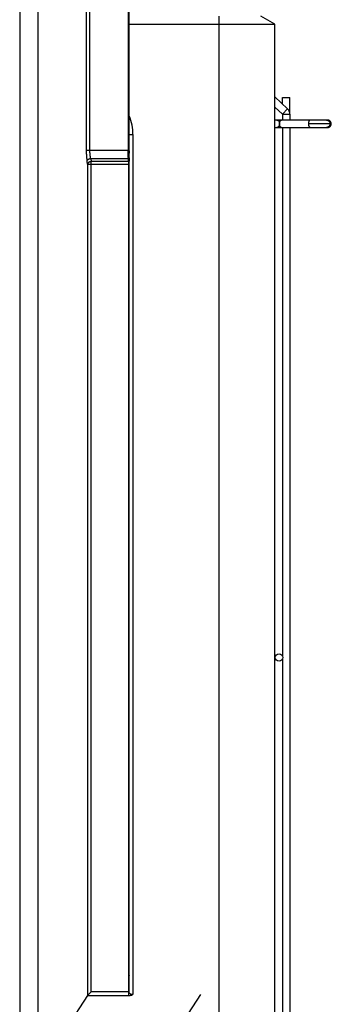
# Model space of a CAD drawing. Extents: x 942 to 3402, y 513 to 4689.
# Drawn here: x 1203 to 1286, y 1547 to 1810 of the extents above; entities that cross this region are included whole.
import ezdxf

# ---------------------------------------------------------------- set-up
doc = ezdxf.new("R2010")
doc.units = 0
doc.header["$MEASUREMENT"] = 0
for name, color, linetype in [('ALPHA-RXS35G2V1B-WT1-RPLAT', 7, 'CONTINUOUS'), ('CAD02035-P053604-1-WIRE1', 7, 'CONTINUOUS'), ('CAD02035-P053604-1-WIRE2', 7, 'CONTINUOUS'), ('CAD02035-P053604-1-WIRE3', 7, 'CONTINUOUS'), ('CAD02035-P053604-1-WIRE4', 7, 'CONTINUOUS'), ('CAD02035-P515553-1-STOVE-C', 7, 'CONTINUOUS')]:
    doc.layers.add(name, color=color, linetype=linetype)

msp = doc.modelspace()

# ---------------------------------------------------------------- linework, layer by layer
at = {"layer": 'ALPHA-RXS35G2V1B-WT1-RPLAT', "color": 9, "linetype": 'Continuous'}
for p, q in [((1255.84886, 1811.32884), (1255.84886, 1311.42884)), ((1231.83876, 1779.62884), (1232.84886, 1779.62884))]:
    msp.add_line(p, q, dxfattribs=at)
at = {"layer": 'ALPHA-RXS35G2V1B-WT1-RPLAT', "color": 7, "linetype": 'Continuous'}
for p, q in [((1270.84886, 1809.22884), (1267.06886, 1811.32884)), ((1231.83876, 1809.22884), (1270.84886, 1809.22884)), ((1270.84886, 1304.42884), (1270.84886, 1809.22884)), ((1232.84886, 1779.62884), (1232.84886, 1549.21283))]:
    msp.add_line(p, q, dxfattribs=at)
msp.add_arc((1219.84886, 1779.62884), 13, 0, 22.7287263, dxfattribs=at)
at = {"layer": 'CAD02035-P053604-1-WIRE1', "color": 7, "linetype": 'Continuous'}
for p, q in [((1270.84886, 1789.77265), (1274.20924, 1786.54522)), ((1270.84886, 1786.99961), (1272.82386, 1785.10276)), ((1272.82386, 1785.10276), (1272.843, 1785.12269)), ((1272.82386, 1785.10276), (1272.85149, 1785.10276)), ((1272.82386, 1785.10276), (1272.82386, 1783.53283)), ((1274.82386, 1785.10276), (1274.82386, 1783.53286)), ((1272.82386, 1781.53283), (1272.82386, 1639.96793)), ((1274.82386, 1781.53286), (1274.82386, 1344.31276)), ((1272.82386, 1639.09769), (1272.82386, 1496.96793))]:
    msp.add_line(p, q, dxfattribs=at)
at = {"layer": 'CAD02035-P053604-1-WIRE1', "color": 9, "linetype": 'Continuous'}
for p, q in [((1274.20924, 1786.54522), (1272.843, 1785.12269)), ((1272.85149, 1785.10276), (1274.82386, 1785.10276))]:
    msp.add_line(p, q, dxfattribs=at)
at = {"layer": 'CAD02035-P053604-1-WIRE1', "color": 7, "linetype": 'Continuous'}
msp.add_arc((1272.82386, 1785.10276), 2, 0, 46.1562484, dxfattribs=at)
at = {"layer": 'CAD02035-P053604-1-WIRE2', "color": 7, "linetype": 'Continuous'}
msp.add_circle((1271.92386, 1639.53281), 1, dxfattribs=at)
at = {"layer": 'CAD02035-P053604-1-WIRE3', "color": 7, "linetype": 'Continuous'}
for p, q in [((1272.82386, 1789.53575), (1274.82386, 1789.53575)), ((1272.82386, 1787.87579), (1272.82386, 1789.53575)), ((1274.82386, 1785.10276), (1274.82386, 1789.53575))]:
    msp.add_line(p, q, dxfattribs=at)
at = {"layer": 'CAD02035-P053604-1-WIRE4', "color": 7, "linetype": 'Continuous'}
for p, q in [((1284.91253, 1783.53303), (1270.84886, 1783.53279)), ((1270.84886, 1781.53279), (1284.91256, 1781.53303))]:
    msp.add_line(p, q, dxfattribs=at)
at = {"layer": 'CAD02035-P053604-1-WIRE4', "color": 9, "linetype": 'Continuous'}
msp.add_line((1285.91254, 1782.53305), (1279.77377, 1782.53294), dxfattribs=at)
for points in [[(1271.36351, 1783.5328), (1271.37946, 1783.53145), (1271.3954, 1783.53002), (1271.4113, 1783.52846), (1271.42716, 1783.52668), (1271.44296, 1783.52463), (1271.45869, 1783.52222), (1271.47432, 1783.5194), (1271.48985, 1783.51609), (1271.50526, 1783.51222), (1271.52053, 1783.50778), (1271.53566, 1783.50279), (1271.55064, 1783.49729), (1271.56546, 1783.49131), (1271.5801, 1783.48487), (1271.59456, 1783.478), (1271.60883, 1783.47073), (1271.6229, 1783.46309), (1271.63676, 1783.45511), (1271.6504, 1783.44679), (1271.66383, 1783.43815), (1271.67704, 1783.42919), (1271.69002, 1783.41992), (1271.70277, 1783.41034), (1271.71529, 1783.40048), (1271.72758, 1783.39032), (1271.73962, 1783.37989), (1271.75143, 1783.36918), (1271.76299, 1783.35822), (1271.77432, 1783.347), (1271.78541, 1783.33555), (1271.79626, 1783.32387), (1271.80688, 1783.31197), (1271.81727, 1783.29986), (1271.82743, 1783.28756), (1271.83737, 1783.27507), (1271.84708, 1783.26242), (1271.85657, 1783.24959), (1271.86583, 1783.23661), (1271.87487, 1783.22348), (1271.8837, 1783.21019), (1271.8923, 1783.19677), (1271.90067, 1783.1832), (1271.90883, 1783.16951), (1271.91677, 1783.15568), (1271.92448, 1783.14174), (1271.93198, 1783.12767), (1271.93926, 1783.1135), (1271.94632, 1783.09922), (1271.95316, 1783.08483), (1271.9598, 1783.07034), (1271.96622, 1783.05577), (1271.97245, 1783.0411), (1271.97847, 1783.02634), (1271.9843, 1783.0115), (1271.98994, 1782.99659), (1271.99539, 1782.9816), (1272.00065, 1782.96655), (1272.00573, 1782.95143), (1272.01062, 1782.93625), (1272.01533, 1782.921), (1272.01983, 1782.9057), (1272.02414, 1782.89035), (1272.02825, 1782.87494), (1272.03214, 1782.85949), (1272.03582, 1782.84398), (1272.03929, 1782.82843), (1272.04253, 1782.81284), (1272.04554, 1782.79721), (1272.04832, 1782.78154), (1272.05088, 1782.76583), (1272.05324, 1782.7501), (1272.05541, 1782.73433), (1272.05743, 1782.71854), (1272.05929, 1782.70272), (1272.06104, 1782.68689), (1272.06269, 1782.67104), (1272.06425, 1782.65518), (1272.06575, 1782.6393), (1272.06721, 1782.62343), (1272.06865, 1782.60754)], [(1272.0721, 1782.60754), (1272.07344, 1782.63126), (1272.07483, 1782.65497), (1272.07635, 1782.67864), (1272.07806, 1782.70227), (1272.08003, 1782.72585), (1272.08231, 1782.74935), (1272.08496, 1782.77278), (1272.08806, 1782.7961), (1272.09162, 1782.81933), (1272.0956, 1782.84249), (1272.09997, 1782.86563), (1272.10471, 1782.88876), (1272.10977, 1782.91192), (1272.11513, 1782.93513), (1272.12075, 1782.95844), (1272.1266, 1782.98185), (1272.1327, 1783.00535), (1272.13907, 1783.02889), (1272.14576, 1783.0524), (1272.15282, 1783.07583), (1272.16026, 1783.09912), (1272.16815, 1783.12222), (1272.17651, 1783.14507), (1272.18538, 1783.1676), (1272.19481, 1783.18977), (1272.20483, 1783.21151), (1272.21548, 1783.23278), (1272.2268, 1783.2535), (1272.23883, 1783.27363), (1272.2516, 1783.29311), (1272.26516, 1783.31187), (1272.27955, 1783.32987), (1272.2948, 1783.34705), (1272.31094, 1783.36337), (1272.3279, 1783.37887), (1272.34565, 1783.39362), (1272.36411, 1783.40768), (1272.38323, 1783.42109), (1272.40295, 1783.43392), (1272.4232, 1783.44623), (1272.44393, 1783.45807), (1272.46508, 1783.4695), (1272.48658, 1783.48059), (1272.50839, 1783.49139), (1272.53043, 1783.50195), (1272.55266, 1783.51234), (1272.575, 1783.52261), (1272.5974, 1783.53282)], [(1280.30473, 1783.53295), (1280.28935, 1783.53095), (1280.27401, 1783.52882), (1280.25875, 1783.52645), (1280.24361, 1783.52371), (1280.22862, 1783.52047), (1280.21382, 1783.51663), (1280.19926, 1783.51204), (1280.18497, 1783.50662), (1280.17095, 1783.5004), (1280.15723, 1783.49344), (1280.1438, 1783.48583), (1280.13067, 1783.47762), (1280.11786, 1783.4689), (1280.10536, 1783.45974), (1280.09319, 1783.4502), (1280.08135, 1783.44032), (1280.06984, 1783.43011), (1280.05865, 1783.41957), (1280.04779, 1783.40872), (1280.03725, 1783.39756), (1280.02703, 1783.38611), (1280.01714, 1783.37437), (1280.00755, 1783.36237), (1279.99825, 1783.35014), (1279.98923, 1783.33768), (1279.98047, 1783.32504), (1279.97196, 1783.31222), (1279.96368, 1783.29926), (1279.95562, 1783.28617), (1279.94778, 1783.27294), (1279.94016, 1783.2596), (1279.93276, 1783.24613), (1279.92556, 1783.23256), (1279.91858, 1783.21888), (1279.9118, 1783.20509), (1279.90523, 1783.19122), (1279.89886, 1783.17724), (1279.89268, 1783.16319), (1279.88668, 1783.14905), (1279.88087, 1783.13483), (1279.87523, 1783.12053), (1279.86976, 1783.10617), (1279.86445, 1783.09174), (1279.85929, 1783.07725), (1279.85429, 1783.0627), (1279.84945, 1783.0481), (1279.84476, 1783.03344), (1279.84023, 1783.01873), (1279.83586, 1783.00398), (1279.83165, 1782.98917), (1279.8276, 1782.97432), (1279.82371, 1782.95943), (1279.81998, 1782.9445), (1279.81642, 1782.92953), (1279.81302, 1782.91452), (1279.80979, 1782.89948), (1279.80672, 1782.88441), (1279.80382, 1782.86931), (1279.8011, 1782.85418), (1279.79854, 1782.83902), (1279.79615, 1782.82385), (1279.79393, 1782.80865), (1279.79189, 1782.79344), (1279.79, 1782.77821), (1279.78826, 1782.76296), (1279.78666, 1782.74769), (1279.78519, 1782.73241), (1279.78385, 1782.71712), (1279.78262, 1782.70182), (1279.78149, 1782.6865), (1279.78045, 1782.67117), (1279.7795, 1782.65584), (1279.77863, 1782.6405), (1279.77782, 1782.62514), (1279.77706, 1782.60979), (1279.77636, 1782.59442), (1279.77569, 1782.57906), (1279.77504, 1782.56369), (1279.77442, 1782.54832), (1279.77381, 1782.53294)], [(1284.64423, 1783.53303), (1284.66766, 1783.53106), (1284.69108, 1783.52901), (1284.71445, 1783.5268), (1284.73778, 1783.52433), (1284.76103, 1783.52154), (1284.78419, 1783.51833), (1284.80725, 1783.51463), (1284.83017, 1783.51035), (1284.85296, 1783.5054), (1284.87558, 1783.49972), (1284.89803, 1783.49326), (1284.92028, 1783.48606), (1284.94233, 1783.47814), (1284.96415, 1783.46953), (1284.98573, 1783.46028), (1285.00706, 1783.4504), (1285.02813, 1783.43993), (1285.04891, 1783.4289), (1285.06939, 1783.41734), (1285.08956, 1783.40528), (1285.1094, 1783.39272), (1285.12891, 1783.37969), (1285.14806, 1783.36617), (1285.16686, 1783.35218), (1285.18527, 1783.33773), (1285.2033, 1783.32281), (1285.22093, 1783.30743), (1285.23815, 1783.29161), (1285.25494, 1783.27534), (1285.27131, 1783.25864), (1285.28725, 1783.24153), (1285.30278, 1783.22402), (1285.31788, 1783.20612), (1285.33256, 1783.18785), (1285.34682, 1783.16923), (1285.36067, 1783.15026), (1285.37409, 1783.13097), (1285.3871, 1783.11137), (1285.39968, 1783.09147), (1285.41181, 1783.07129), (1285.42347, 1783.05083), (1285.43466, 1783.03011), (1285.44536, 1783.00915), (1285.45555, 1782.98795), (1285.46521, 1782.96652), (1285.47434, 1782.94489), (1285.48292, 1782.92306), (1285.49093, 1782.90104), (1285.49836, 1782.87886), (1285.50519, 1782.85651), (1285.51141, 1782.83402), (1285.51704, 1782.81138), (1285.52212, 1782.78863), (1285.52669, 1782.76576), (1285.53081, 1782.74278), (1285.53452, 1782.71972), (1285.53785, 1782.69656), (1285.54087, 1782.67334), (1285.54361, 1782.65005), (1285.54613, 1782.62671), (1285.54846, 1782.60333), (1285.55065, 1782.57992), (1285.55275, 1782.55648), (1285.55481, 1782.53304)], [(1272.06866, 1782.45808), (1272.06722, 1782.4422), (1272.06575, 1782.42632), (1272.06425, 1782.41045), (1272.06269, 1782.39459), (1272.06105, 1782.37874), (1272.0593, 1782.36291), (1272.05743, 1782.34709), (1272.05542, 1782.3313), (1272.05325, 1782.31553), (1272.05089, 1782.2998), (1272.04833, 1782.28409), (1272.04555, 1782.26842), (1272.04254, 1782.25279), (1272.0393, 1782.2372), (1272.03583, 1782.22165), (1272.03215, 1782.20614), (1272.02826, 1782.19068), (1272.02415, 1782.17528), (1272.01985, 1782.15992), (1272.01534, 1782.14462), (1272.01064, 1782.12938), (1272.00574, 1782.1142), (1272.00066, 1782.09908), (1271.9954, 1782.08402), (1271.98995, 1782.06904), (1271.98432, 1782.05412), (1271.97849, 1782.03929), (1271.97246, 1782.02453), (1271.96624, 1782.00986), (1271.95981, 1781.99528), (1271.95318, 1781.9808), (1271.94633, 1781.96641), (1271.93928, 1781.95213), (1271.932, 1781.93795), (1271.92451, 1781.92389), (1271.91679, 1781.90994), (1271.90885, 1781.89612), (1271.9007, 1781.88242), (1271.89232, 1781.86886), (1271.88372, 1781.85543), (1271.8749, 1781.84215), (1271.86585, 1781.82901), (1271.85659, 1781.81603), (1271.8471, 1781.80321), (1271.83739, 1781.79055), (1271.82746, 1781.77806), (1271.8173, 1781.76576), (1271.80691, 1781.75365), (1271.79629, 1781.74175), (1271.78544, 1781.73007), (1271.77435, 1781.71862), (1271.76302, 1781.7074), (1271.75146, 1781.69644), (1271.73965, 1781.68573), (1271.72761, 1781.6753), (1271.71532, 1781.66514), (1271.7028, 1781.65527), (1271.69005, 1781.6457), (1271.67707, 1781.63643), (1271.66386, 1781.62747), (1271.65044, 1781.61882), (1271.63679, 1781.61051), (1271.62293, 1781.60252), (1271.60886, 1781.59489), (1271.5946, 1781.58762), (1271.58013, 1781.58075), (1271.56549, 1781.57431), (1271.55067, 1781.56832), (1271.5357, 1781.56282), (1271.52056, 1781.55783), (1271.50529, 1781.55339), (1271.48988, 1781.54952), (1271.47436, 1781.54621), (1271.45872, 1781.54338), (1271.443, 1781.54098), (1271.4272, 1781.53892), (1271.41134, 1781.53715), (1271.39543, 1781.53558), (1271.37949, 1781.53416), (1271.36354, 1781.5328)], [(1272.59744, 1781.53282), (1272.58302, 1781.53461), (1272.56864, 1781.5365), (1272.55433, 1781.53862), (1272.54012, 1781.54107), (1272.52604, 1781.54396), (1272.51212, 1781.5474), (1272.49841, 1781.55151), (1272.48493, 1781.55637), (1272.47169, 1781.56196), (1272.4587, 1781.56822), (1272.44597, 1781.57509), (1272.43351, 1781.5825), (1272.42132, 1781.59039), (1272.40942, 1781.5987), (1272.39781, 1781.60736), (1272.38649, 1781.61634), (1272.37547, 1781.62565), (1272.36473, 1781.63525), (1272.35429, 1781.64516), (1272.34414, 1781.65535), (1272.33429, 1781.66583), (1272.32471, 1781.67657), (1272.31542, 1781.68756), (1272.30639, 1781.69878), (1272.29761, 1781.71021), (1272.28908, 1781.72182), (1272.28076, 1781.7336), (1272.27266, 1781.74553), (1272.26477, 1781.75758), (1272.25708, 1781.76977), (1272.24959, 1781.78207), (1272.2423, 1781.79449), (1272.23521, 1781.80702), (1272.22831, 1781.81965), (1272.2216, 1781.83239), (1272.21508, 1781.84522), (1272.20874, 1781.85814), (1272.20258, 1781.87115), (1272.19659, 1781.88423), (1272.19077, 1781.8974), (1272.1851, 1781.91064), (1272.17959, 1781.92395), (1272.17423, 1781.93733), (1272.16902, 1781.95076), (1272.16395, 1781.96425), (1272.15902, 1781.9778), (1272.15423, 1781.99141), (1272.14959, 1782.00506), (1272.14509, 1782.01877), (1272.14074, 1782.03252), (1272.13654, 1782.04632), (1272.13249, 1782.06016), (1272.12858, 1782.07404), (1272.12482, 1782.08796), (1272.12121, 1782.10192), (1272.11776, 1782.11592), (1272.11445, 1782.12995), (1272.11129, 1782.14401), (1272.10829, 1782.1581), (1272.10544, 1782.17222), (1272.10274, 1782.18636), (1272.1002, 1782.20053), (1272.09781, 1782.21472), (1272.09556, 1782.22893), (1272.09344, 1782.24316), (1272.09145, 1782.25741), (1272.08958, 1782.27167), (1272.08782, 1782.28595), (1272.08615, 1782.30024), (1272.08458, 1782.31455), (1272.0831, 1782.32887), (1272.08168, 1782.3432), (1272.08034, 1782.35754), (1272.07906, 1782.37189), (1272.07782, 1782.38624), (1272.07663, 1782.4006), (1272.07547, 1782.41497), (1272.07433, 1782.42934), (1272.07322, 1782.44371), (1272.07211, 1782.45808)], [(1279.77381, 1782.53294), (1279.77426, 1782.50761), (1279.77478, 1782.48228), (1279.77544, 1782.45699), (1279.77632, 1782.43173), (1279.77748, 1782.40653), (1279.77901, 1782.38139), (1279.78096, 1782.35633), (1279.78341, 1782.33137), (1279.78638, 1782.30649), (1279.78982, 1782.28166), (1279.79369, 1782.25686), (1279.79797, 1782.23203), (1279.8026, 1782.20717), (1279.80754, 1782.18222), (1279.81276, 1782.15717), (1279.81822, 1782.13198), (1279.82394, 1782.10669), (1279.82996, 1782.08135), (1279.83632, 1782.05603), (1279.84307, 1782.03078), (1279.85025, 1782.00567), (1279.8579, 1781.98076), (1279.86608, 1781.95611), (1279.87481, 1781.93178), (1279.88416, 1781.90783), (1279.89415, 1781.88433), (1279.90484, 1781.86132), (1279.91626, 1781.83888), (1279.92847, 1781.81707), (1279.9415, 1781.79594), (1279.95541, 1781.77556), (1279.97022, 1781.75599), (1279.986, 1781.73728), (1280.00275, 1781.71949), (1280.02044, 1781.70255), (1280.03899, 1781.68642), (1280.05833, 1781.67103), (1280.07841, 1781.65632), (1280.09915, 1781.64223), (1280.12049, 1781.62869), (1280.14236, 1781.61564), (1280.1647, 1781.60303), (1280.18743, 1781.59078), (1280.2105, 1781.57885), (1280.23384, 1781.56716), (1280.25737, 1781.55565), (1280.28104, 1781.54427), (1280.30477, 1781.53295)], [(1284.83209, 1781.55517), (1284.82628, 1781.55398), (1284.82047, 1781.55278), (1284.81466, 1781.5516), (1284.80884, 1781.55043), (1284.80303, 1781.54927), (1284.79721, 1781.54813), (1284.79139, 1781.54702), (1284.78557, 1781.54593), (1284.77974, 1781.54487), (1284.77391, 1781.54386), (1284.76808, 1781.54288), (1284.76224, 1781.54194), (1284.75639, 1781.54105), (1284.75054, 1781.54021), (1284.74468, 1781.53943), (1284.73881, 1781.53871), (1284.73294, 1781.53805), (1284.72706, 1781.53744), (1284.72117, 1781.5369), (1284.71528, 1781.5364), (1284.70938, 1781.53595), (1284.70348, 1781.53555), (1284.69757, 1781.53518), (1284.69166, 1781.53486), (1284.68574, 1781.53456), (1284.67982, 1781.53429), (1284.6739, 1781.53404), (1284.66798, 1781.53381), (1284.66205, 1781.5336), (1284.65612, 1781.5334), (1284.65019, 1781.53321), (1284.64426, 1781.53303)], [(1285.55481, 1782.53304), (1285.55325, 1782.51255), (1285.55165, 1782.49207), (1285.54999, 1782.4716), (1285.54821, 1782.45115), (1285.5463, 1782.43073), (1285.54422, 1782.41035), (1285.54192, 1782.39001), (1285.53937, 1782.36972), (1285.53655, 1782.34948), (1285.53341, 1782.32931), (1285.52991, 1782.3092), (1285.52603, 1782.28918), (1285.52173, 1782.26923), (1285.51698, 1782.24938), (1285.51175, 1782.22963), (1285.50606, 1782.20999), (1285.49993, 1782.19045), (1285.49336, 1782.17105), (1285.48636, 1782.15177), (1285.47895, 1782.13263), (1285.47114, 1782.11364), (1285.46293, 1782.0948), (1285.45435, 1782.07612), (1285.44539, 1782.05762), (1285.43608, 1782.03929), (1285.42642, 1782.02115), (1285.41643, 1782.00321), (1285.40611, 1781.98547), (1285.39546, 1781.96793), (1285.38449, 1781.95063), (1285.37318, 1781.93355), (1285.36154, 1781.91672), (1285.34956, 1781.90014), (1285.33723, 1781.88382), (1285.32456, 1781.86778), (1285.31155, 1781.85202), (1285.29818, 1781.83655), (1285.28446, 1781.82138), (1285.27041, 1781.80651), (1285.25604, 1781.79195), (1285.24134, 1781.77769), (1285.22632, 1781.76376), (1285.21101, 1781.75014), (1285.19539, 1781.73684), (1285.17949, 1781.72387), (1285.1633, 1781.71124), (1285.14683, 1781.69897), (1285.13009, 1781.68708), (1285.11309, 1781.67559), (1285.09582, 1781.66453), (1285.07829, 1781.65392), (1285.06051, 1781.64377), (1285.04248, 1781.63413), (1285.0242, 1781.62499), (1285.00569, 1781.61639), (1284.98696, 1781.6083), (1284.96803, 1781.60067), (1284.94893, 1781.59343), (1284.92968, 1781.58653), (1284.91031, 1781.57992), (1284.89084, 1781.57354), (1284.8713, 1781.56732), (1284.85171, 1781.56122), (1284.83209, 1781.55517)]]:
    msp.add_lwpolyline(points, dxfattribs=at)
at = {"layer": 'CAD02035-P053604-1-WIRE4', "color": 7, "linetype": 'Continuous'}
for points in [[(1285.91254, 1782.53305), (1285.91252, 1782.53924), (1285.9112, 1782.58784), (1285.90765, 1782.6357), (1285.90169, 1782.68323), (1285.89325, 1782.73062), (1285.88231, 1782.77784), (1285.86892, 1782.82495), (1285.85313, 1782.87195), (1285.83501, 1782.9184), (1285.81473, 1782.9638), (1285.79238, 1783.00792), (1285.76794, 1783.0508), (1285.74156, 1783.09218), (1285.71337, 1783.13192), (1285.68319, 1783.17029), (1285.65116, 1783.20713), (1285.61753, 1783.24225), (1285.58217, 1783.27576), (1285.54517, 1783.30758), (1285.50671, 1783.33753), (1285.46671, 1783.36561), (1285.42525, 1783.39172), (1285.38245, 1783.41574), (1285.33828, 1783.43765), (1285.2929, 1783.45741), (1285.24659, 1783.47495), (1285.19951, 1783.49025), (1285.15183, 1783.50327), (1285.10377, 1783.51398), (1285.05563, 1783.52231), (1285.00762, 1783.52827), (1284.95986, 1783.53184), (1284.91253, 1783.53303)], [(1284.91256, 1781.53303), (1284.95973, 1781.53421), (1285.00733, 1781.53776), (1285.0552, 1781.54368), (1285.10321, 1781.55197), (1285.15116, 1781.56262), (1285.19874, 1781.57558), (1285.24571, 1781.5908), (1285.29193, 1781.60826), (1285.33721, 1781.62791), (1285.38131, 1781.64971), (1285.42403, 1781.67361), (1285.46542, 1781.6996), (1285.50537, 1781.72754), (1285.54379, 1781.75735), (1285.58075, 1781.78902), (1285.61608, 1781.82238), (1285.64969, 1781.85732), (1285.68172, 1781.894), (1285.7119, 1781.93218), (1285.74011, 1781.97173), (1285.76653, 1782.01293), (1285.79104, 1782.05566), (1285.81348, 1782.09965), (1285.83386, 1782.14492), (1285.85209, 1782.19126), (1285.868, 1782.23816), (1285.88152, 1782.28519), (1285.89259, 1782.33228), (1285.90119, 1782.37954), (1285.9073, 1782.42695), (1285.91102, 1782.47474), (1285.9125, 1782.52329), (1285.91254, 1782.53305)]]:
    msp.add_lwpolyline(points, dxfattribs=at)
for centre, radius, start, end in [((1270.66771, 1782.53252), 1.40292, 356.9586587, 3.0428301), ((1273.94465, 1782.53241), 1.87401, 177.7295773, 182.2728576)]:
    msp.add_arc(centre, radius, start, end, dxfattribs=at)
at = {"layer": 'CAD02035-P515553-1-STOVE-C', "color": 9, "linetype": 'Continuous'}
for p, q in [((1202.54627, 1896.20631), (1202.54627, 1370.0004)), ((1207.47031, 1374.83003), (1207.47031, 1891.28227)), ((1220.34956, 1866.88537), (1220.34956, 1775.37066)), ((1221.33437, 1775.37066), (1221.33437, 1866.88537)), ((1231.59156, 1866.88537), (1231.59156, 1775.37066)), ((1231.79149, 1775.37066), (1231.79149, 1866.88537)), ((1231.79149, 1775.37066), (1220.34956, 1775.37066)), ((1221.54095, 1773.24934), (1231.61303, 1773.24934)), ((1221.54095, 1773.24934), (1221.68703, 1772.42091)), ((1231.63473, 1772.42091), (1231.61303, 1773.24934)), ((1231.81297, 1773.39076), (1231.83466, 1772.56233)), ((1220.70222, 1771.7138), (1220.55614, 1772.54223)), ((1220.70222, 1771.7138), (1231.84386, 1771.7138)), ((1220.70222, 1771.7138), (1220.70222, 1548.9863)), ((1231.63473, 1772.42091), (1221.68703, 1772.42091)), ((1221.68703, 1549.97505), (1221.68703, 1772.42091)), ((1231.64393, 1771.7138), (1231.64393, 1549.00912)), ((1231.84386, 1554.43629), (1231.84386, 1771.7138)), ((1220.7211, 1549.00912), (1231.64393, 1549.00912)), ((1231.64393, 1549.97505), (1221.68703, 1549.97505)), ((1239.4825, 1531.71222), (1250.99898, 1549.21283))]:
    msp.add_line(p, q, dxfattribs=at)
at = {"layer": 'CAD02035-P515553-1-STOVE-C', "color": 7, "linetype": 'Continuous'}
for p, q in [((1231.83876, 1775.37223), (1231.83876, 1866.8838)), ((1231.84793, 1774.60801), (1231.84643, 1774.66512)), ((1231.84793, 1554.47788), (1231.84793, 1774.60801)), ((1231.72917, 1550.00571), (1231.72917, 1554.38921)), ((1231.85659, 1554.38921), (1231.72917, 1554.38921)), ((1231.84386, 1554.43629), (1231.84793, 1554.47788)), ((1231.84793, 1554.47788), (1231.85659, 1554.38921)), ((1231.85659, 1549.67102), (1231.85659, 1554.38921)), ((1220.70222, 1548.9863), (1209.33482, 1531.71222)), ((1220.7211, 1549.00912), (1221.68703, 1549.97505))]:
    msp.add_line(p, q, dxfattribs=at)
at = {"layer": 'CAD02035-P515553-1-STOVE-C', "color": 9, "linetype": 'Continuous'}
for points in [[(1220.34956, 1775.37066), (1220.35012, 1775.3115), (1220.35069, 1775.25235), (1220.35129, 1775.1932), (1220.35195, 1775.13405), (1220.35267, 1775.07491), (1220.35346, 1775.01576), (1220.35436, 1774.95662), (1220.35537, 1774.89748), (1220.35651, 1774.83835), (1220.3578, 1774.77922), (1220.35925, 1774.7201), (1220.36088, 1774.66098), (1220.36271, 1774.60187), (1220.36474, 1774.54276), (1220.36698, 1774.48366), (1220.36942, 1774.42457), (1220.37205, 1774.36549), (1220.37488, 1774.30641), (1220.37789, 1774.24734), (1220.38108, 1774.18827), (1220.38444, 1774.12922), (1220.38797, 1774.07017), (1220.39167, 1774.01113), (1220.39552, 1773.9521), (1220.39952, 1773.89307), (1220.40368, 1773.83406), (1220.40798, 1773.77505), (1220.41244, 1773.71606), (1220.41709, 1773.65708), (1220.42195, 1773.59812), (1220.42703, 1773.53918), (1220.43236, 1773.48026), (1220.43796, 1773.42138), (1220.44385, 1773.36253), (1220.45005, 1773.30371), (1220.45658, 1773.24494), (1220.46346, 1773.1862), (1220.4707, 1773.12751), (1220.47828, 1773.06887), (1220.48617, 1773.01026), (1220.49432, 1772.95168), (1220.50272, 1772.89313), (1220.51131, 1772.83461), (1220.52008, 1772.77611), (1220.52898, 1772.71762), (1220.53798, 1772.65915), (1220.54704, 1772.60069), (1220.55614, 1772.54223)], [(1221.54095, 1773.24934), (1221.53189, 1773.29291), (1221.52286, 1773.3365), (1221.51389, 1773.38009), (1221.50502, 1773.4237), (1221.49629, 1773.46733), (1221.48773, 1773.51099), (1221.47936, 1773.55469), (1221.47123, 1773.59842), (1221.46337, 1773.6422), (1221.4558, 1773.68602), (1221.44857, 1773.7299), (1221.4417, 1773.77384), (1221.43518, 1773.81784), (1221.42898, 1773.86188), (1221.42309, 1773.90598), (1221.41749, 1773.95012), (1221.41215, 1773.99429), (1221.40706, 1774.0385), (1221.40219, 1774.08274), (1221.39753, 1774.12701), (1221.39306, 1774.17129), (1221.38874, 1774.21559), (1221.38458, 1774.25991), (1221.38056, 1774.30423), (1221.37669, 1774.34856), (1221.37298, 1774.39291), (1221.36944, 1774.43727), (1221.36606, 1774.48163), (1221.36286, 1774.52601), (1221.35984, 1774.57039), (1221.357, 1774.61479), (1221.35435, 1774.6592), (1221.3519, 1774.70361), (1221.34964, 1774.74804), (1221.3476, 1774.79247), (1221.34576, 1774.83691), (1221.34412, 1774.88136), (1221.34266, 1774.92582), (1221.34137, 1774.97028), (1221.34022, 1775.01475), (1221.3392, 1775.05923), (1221.3383, 1775.10371), (1221.3375, 1775.14819), (1221.33677, 1775.19268), (1221.33612, 1775.23717), (1221.33551, 1775.28167), (1221.33493, 1775.32616), (1221.33437, 1775.37066)], [(1231.61303, 1773.24934), (1231.61202, 1773.29352), (1231.61101, 1773.33771), (1231.61003, 1773.38189), (1231.60907, 1773.42608), (1231.60814, 1773.47027), (1231.60726, 1773.51446), (1231.60643, 1773.55865), (1231.60563, 1773.60284), (1231.60486, 1773.64703), (1231.60412, 1773.69122), (1231.60341, 1773.73541), (1231.60272, 1773.7796), (1231.60205, 1773.82379), (1231.6014, 1773.86799), (1231.60077, 1773.91218), (1231.60017, 1773.95637), (1231.59958, 1774.00057), (1231.59902, 1774.04476), (1231.59849, 1774.08896), (1231.59797, 1774.13315), (1231.59748, 1774.17735), (1231.59701, 1774.22154), (1231.59656, 1774.26574), (1231.59614, 1774.30993), (1231.59574, 1774.35413), (1231.59536, 1774.39832), (1231.59501, 1774.44252), (1231.59467, 1774.48671), (1231.59437, 1774.53091), (1231.59408, 1774.57511), (1231.59382, 1774.6193), (1231.59358, 1774.6635), (1231.59335, 1774.7077), (1231.59315, 1774.75189), (1231.59296, 1774.79609), (1231.59279, 1774.84029), (1231.59264, 1774.88448), (1231.5925, 1774.92868), (1231.59237, 1774.97288), (1231.59225, 1775.01708), (1231.59214, 1775.06127), (1231.59204, 1775.10547), (1231.59195, 1775.14967), (1231.59186, 1775.19387), (1231.59178, 1775.23806), (1231.59171, 1775.28226), (1231.59163, 1775.32646), (1231.59156, 1775.37066)], [(1231.81297, 1773.39076), (1231.81195, 1773.432), (1231.81095, 1773.47323), (1231.80996, 1773.51447), (1231.809, 1773.55571), (1231.80808, 1773.59696), (1231.8072, 1773.6382), (1231.80636, 1773.67944), (1231.80556, 1773.72068), (1231.8048, 1773.76193), (1231.80406, 1773.80317), (1231.80334, 1773.84442), (1231.80265, 1773.88566), (1231.80197, 1773.92691), (1231.80132, 1773.96816), (1231.8007, 1774.0094), (1231.80009, 1774.05065), (1231.79951, 1774.0919), (1231.79895, 1774.13314), (1231.79841, 1774.17439), (1231.7979, 1774.21564), (1231.7974, 1774.25689), (1231.79693, 1774.29814), (1231.79649, 1774.33939), (1231.79606, 1774.38064), (1231.79566, 1774.42189), (1231.79528, 1774.46314), (1231.79493, 1774.50439), (1231.7946, 1774.54564), (1231.79429, 1774.58689), (1231.79401, 1774.62814), (1231.79374, 1774.66939), (1231.7935, 1774.71064), (1231.79328, 1774.75189), (1231.79308, 1774.79314), (1231.79289, 1774.83439), (1231.79272, 1774.87564), (1231.79257, 1774.91689), (1231.79243, 1774.95814), (1231.7923, 1774.99939), (1231.79218, 1775.04064), (1231.79207, 1775.0819), (1231.79197, 1775.12315), (1231.79188, 1775.1644), (1231.79179, 1775.20565), (1231.79171, 1775.2469), (1231.79164, 1775.28815), (1231.79156, 1775.3294), (1231.79149, 1775.37066)], [(1220.55614, 1772.54223), (1220.56511, 1772.56798), (1220.57417, 1772.59366), (1220.58343, 1772.61923), (1220.59299, 1772.6446), (1220.60295, 1772.66973), (1220.61341, 1772.69454), (1220.62447, 1772.71898), (1220.63623, 1772.74299), (1220.64878, 1772.7665), (1220.66223, 1772.78944), (1220.67668, 1772.81177), (1220.69216, 1772.83344), (1220.70862, 1772.85447), (1220.72598, 1772.87487), (1220.74417, 1772.89467), (1220.76312, 1772.91387), (1220.78276, 1772.93251), (1220.80303, 1772.9506), (1220.82384, 1772.96815), (1220.84514, 1772.98518), (1220.86684, 1773.00171), (1220.88888, 1773.01776), (1220.91121, 1773.03333), (1220.93381, 1773.04842), (1220.95669, 1773.06301), (1220.97983, 1773.07707), (1221.00324, 1773.09061), (1221.02689, 1773.1036), (1221.0508, 1773.11602), (1221.07495, 1773.12786), (1221.09933, 1773.13912), (1221.12395, 1773.14976), (1221.1488, 1773.15978), (1221.17386, 1773.16915), (1221.19915, 1773.17788), (1221.22463, 1773.18594), (1221.25032, 1773.19339), (1221.27617, 1773.20028), (1221.30219, 1773.20665), (1221.32836, 1773.21255), (1221.35465, 1773.21805), (1221.38106, 1773.22319), (1221.40756, 1773.22802), (1221.43414, 1773.23259), (1221.46079, 1773.23696), (1221.48748, 1773.24117), (1221.51421, 1773.24528), (1221.54095, 1773.24934)], [(1231.61303, 1773.24934), (1231.61862, 1773.24974), (1231.62421, 1773.25016), (1231.62979, 1773.25061), (1231.63536, 1773.25109), (1231.64092, 1773.25161), (1231.64647, 1773.2522), (1231.652, 1773.25285), (1231.65751, 1773.25359), (1231.66299, 1773.25442), (1231.66845, 1773.25536), (1231.67389, 1773.25641), (1231.67929, 1773.25759), (1231.68466, 1773.25892), (1231.68999, 1773.2604), (1231.69528, 1773.26203), (1231.70053, 1773.26381), (1231.70573, 1773.26574), (1231.71089, 1773.26782), (1231.71599, 1773.27005), (1231.72104, 1773.27242), (1231.72604, 1773.27492), (1231.73097, 1773.27757), (1231.73585, 1773.28035), (1231.74066, 1773.28327), (1231.7454, 1773.28632), (1231.75007, 1773.2895), (1231.75466, 1773.2928), (1231.75918, 1773.29623), (1231.76359, 1773.29979), (1231.76789, 1773.30348), (1231.77205, 1773.3073), (1231.77606, 1773.31125), (1231.7799, 1773.31533), (1231.78355, 1773.31955), (1231.78699, 1773.3239), (1231.79021, 1773.3284), (1231.79318, 1773.33303), (1231.79589, 1773.3378), (1231.79834, 1773.34271), (1231.80056, 1773.34774), (1231.80257, 1773.35288), (1231.80439, 1773.35811), (1231.80606, 1773.36343), (1231.8076, 1773.36881), (1231.80903, 1773.37425), (1231.81039, 1773.37973), (1231.81169, 1773.38524), (1231.81297, 1773.39076)], [(1221.68703, 1772.42091), (1221.66028, 1772.41685), (1221.63356, 1772.41274), (1221.60686, 1772.40853), (1221.58021, 1772.40416), (1221.55363, 1772.39959), (1221.52713, 1772.39476), (1221.50072, 1772.38962), (1221.47443, 1772.38413), (1221.44827, 1772.37822), (1221.42225, 1772.37185), (1221.39639, 1772.36497), (1221.37071, 1772.35752), (1221.34522, 1772.34945), (1221.31994, 1772.34073), (1221.29487, 1772.33135), (1221.27003, 1772.32133), (1221.24541, 1772.31069), (1221.22102, 1772.29944), (1221.19687, 1772.28759), (1221.17297, 1772.27517), (1221.14931, 1772.26218), (1221.12591, 1772.24865), (1221.10276, 1772.23458), (1221.07989, 1772.21999), (1221.05728, 1772.20491), (1221.03495, 1772.18933), (1221.01291, 1772.17328), (1220.99121, 1772.15675), (1220.96992, 1772.13972), (1220.9491, 1772.12217), (1220.92884, 1772.10408), (1220.90919, 1772.08545), (1220.89024, 1772.06624), (1220.87205, 1772.04644), (1220.85469, 1772.02604), (1220.83823, 1772.00501), (1220.82275, 1771.98334), (1220.8083, 1771.96102), (1220.79485, 1771.93807), (1220.7823, 1771.91456), (1220.77054, 1771.89056), (1220.75949, 1771.86611), (1220.74903, 1771.8413), (1220.73907, 1771.81617), (1220.72951, 1771.7908), (1220.72024, 1771.76524), (1220.71118, 1771.73955), (1220.70222, 1771.7138)], [(1231.83466, 1772.56233), (1231.83338, 1772.55681), (1231.83208, 1772.5513), (1231.83072, 1772.54582), (1231.82929, 1772.54039), (1231.82775, 1772.535), (1231.82608, 1772.52969), (1231.82426, 1772.52445), (1231.82225, 1772.51931), (1231.82003, 1772.51428), (1231.81758, 1772.50937), (1231.81487, 1772.5046), (1231.8119, 1772.49997), (1231.80868, 1772.49548), (1231.80524, 1772.49112), (1231.80159, 1772.4869), (1231.79776, 1772.48282), (1231.79375, 1772.47887), (1231.78958, 1772.47505), (1231.78529, 1772.47136), (1231.78087, 1772.46781), (1231.77636, 1772.46438), (1231.77176, 1772.46107), (1231.76709, 1772.45789), (1231.76235, 1772.45484), (1231.75754, 1772.45193), (1231.75267, 1772.44914), (1231.74773, 1772.4465), (1231.74274, 1772.44399), (1231.73769, 1772.44162), (1231.73258, 1772.4394), (1231.72743, 1772.43732), (1231.72222, 1772.43538), (1231.71697, 1772.4336), (1231.71168, 1772.43197), (1231.70635, 1772.43049), (1231.70098, 1772.42917), (1231.69558, 1772.42798), (1231.69015, 1772.42693), (1231.68469, 1772.42599), (1231.6792, 1772.42516), (1231.67369, 1772.42442), (1231.66816, 1772.42377), (1231.66261, 1772.42318), (1231.65705, 1772.42266), (1231.65148, 1772.42218), (1231.6459, 1772.42174), (1231.64032, 1772.42132), (1231.63473, 1772.42091)], [(1231.63473, 1772.42091), (1231.63516, 1772.40618), (1231.63559, 1772.39145), (1231.63601, 1772.37673), (1231.63642, 1772.362), (1231.63682, 1772.34727), (1231.6372, 1772.33254), (1231.63756, 1772.31782), (1231.6379, 1772.30309), (1231.63823, 1772.28836), (1231.63855, 1772.27363), (1231.63885, 1772.2589), (1231.63915, 1772.24417), (1231.63944, 1772.22944), (1231.63972, 1772.21471), (1231.63999, 1772.19997), (1231.64025, 1772.18524), (1231.6405, 1772.17051), (1231.64074, 1772.15578), (1231.64097, 1772.14105), (1231.64119, 1772.12632), (1231.6414, 1772.11159), (1231.6416, 1772.09685), (1231.64179, 1772.08212), (1231.64197, 1772.06739), (1231.64214, 1772.05266), (1231.64231, 1772.03793), (1231.64246, 1772.02319), (1231.6426, 1772.00846), (1231.64273, 1771.99373), (1231.64285, 1771.979), (1231.64297, 1771.96426), (1231.64307, 1771.94953), (1231.64316, 1771.9348), (1231.64325, 1771.92006), (1231.64333, 1771.90533), (1231.6434, 1771.8906), (1231.64347, 1771.87587), (1231.64353, 1771.86113), (1231.64359, 1771.8464), (1231.64364, 1771.83167), (1231.64368, 1771.81693), (1231.64372, 1771.8022), (1231.64376, 1771.78747), (1231.6438, 1771.77273), (1231.64383, 1771.758), (1231.64387, 1771.74327), (1231.6439, 1771.72853), (1231.64393, 1771.7138)], [(1231.84386, 1771.7138), (1231.84385, 1771.73148), (1231.84383, 1771.74916), (1231.84381, 1771.76684), (1231.84379, 1771.78452), (1231.84377, 1771.8022), (1231.84373, 1771.81988), (1231.84369, 1771.83756), (1231.84364, 1771.85523), (1231.84358, 1771.87291), (1231.84351, 1771.89059), (1231.84344, 1771.90827), (1231.84336, 1771.92595), (1231.84328, 1771.94363), (1231.84319, 1771.96131), (1231.8431, 1771.97899), (1231.843, 1771.99667), (1231.8429, 1772.01435), (1231.84279, 1772.03202), (1231.84267, 1772.0497), (1231.84255, 1772.06738), (1231.84242, 1772.08506), (1231.84227, 1772.10274), (1231.84212, 1772.12042), (1231.84196, 1772.1381), (1231.84179, 1772.15577), (1231.8416, 1772.17345), (1231.84141, 1772.19113), (1231.8412, 1772.20881), (1231.84098, 1772.22649), (1231.84074, 1772.24416), (1231.84049, 1772.26184), (1231.84022, 1772.27952), (1231.83994, 1772.29719), (1231.83965, 1772.31487), (1231.83934, 1772.33255), (1231.83903, 1772.35022), (1231.8387, 1772.3679), (1231.83836, 1772.38558), (1231.83802, 1772.40325), (1231.83766, 1772.42093), (1231.8373, 1772.4386), (1231.83694, 1772.45628), (1231.83656, 1772.47395), (1231.83619, 1772.49163), (1231.83581, 1772.5093), (1231.83543, 1772.52698), (1231.83504, 1772.54465), (1231.83466, 1772.56233)], [(1231.64393, 1549.97505), (1231.64683, 1549.97536), (1231.64972, 1549.97568), (1231.65261, 1549.97601), (1231.65549, 1549.97636), (1231.65837, 1549.97672), (1231.66124, 1549.97711), (1231.66409, 1549.97754), (1231.66694, 1549.97799), (1231.66977, 1549.97849), (1231.67258, 1549.97903), (1231.67537, 1549.97962), (1231.67815, 1549.98027), (1231.6809, 1549.98098), (1231.68363, 1549.98175), (1231.68634, 1549.9826), (1231.68901, 1549.98352), (1231.69166, 1549.98452), (1231.69428, 1549.98559), (1231.69688, 1549.98674), (1231.69946, 1549.98795), (1231.70201, 1549.98922), (1231.70454, 1549.99054), (1231.70705, 1549.99192), (1231.70955, 1549.99334), (1231.71204, 1549.9948), (1231.71451, 1549.99629), (1231.71697, 1549.99782), (1231.71942, 1549.99937), (1231.72186, 1550.00094), (1231.7243, 1550.00252), (1231.72674, 1550.00411), (1231.72917, 1550.00571)], [(1231.64393, 1549.00912), (1231.66185, 1549.00946), (1231.67977, 1549.00981), (1231.69768, 1549.01016), (1231.7156, 1549.01054), (1231.73351, 1549.01093), (1231.75143, 1549.01135), (1231.76934, 1549.01181), (1231.78725, 1549.0123), (1231.80516, 1549.01283), (1231.82306, 1549.01342), (1231.84096, 1549.01406), (1231.85886, 1549.01475), (1231.87675, 1549.01552), (1231.89464, 1549.01635), (1231.91253, 1549.01726), (1231.93041, 1549.01825), (1231.94829, 1549.01933), (1231.96616, 1549.02049), (1231.98402, 1549.02176), (1232.00188, 1549.02313), (1232.01973, 1549.0246), (1232.03758, 1549.02617), (1232.05542, 1549.02785), (1232.07325, 1549.02963), (1232.09107, 1549.03151), (1232.10888, 1549.0335), (1232.12668, 1549.03559), (1232.14447, 1549.03778), (1232.16224, 1549.04007), (1232.18, 1549.04247), (1232.19775, 1549.04496), (1232.21549, 1549.04756), (1232.23321, 1549.05026), (1232.25091, 1549.05307), (1232.2686, 1549.05597), (1232.28627, 1549.05897), (1232.30392, 1549.06208), (1232.32155, 1549.06529), (1232.33917, 1549.0686), (1232.35676, 1549.07202), (1232.37432, 1549.07556), (1232.39186, 1549.07922), (1232.40936, 1549.08303), (1232.42683, 1549.08698), (1232.44426, 1549.09109), (1232.46165, 1549.09537), (1232.47899, 1549.09983), (1232.49629, 1549.10446), (1232.51354, 1549.10926), (1232.53075, 1549.11423), (1232.54791, 1549.11938), (1232.56503, 1549.1247), (1232.5821, 1549.1302), (1232.59913, 1549.13587), (1232.61607, 1549.14179), (1232.63289, 1549.148), (1232.64955, 1549.1546), (1232.666, 1549.16165), (1232.6822, 1549.16923), (1232.69815, 1549.17732), (1232.7139, 1549.18583), (1232.7295, 1549.19466), (1232.745, 1549.20369), (1232.76045, 1549.21283)]]:
    msp.add_lwpolyline(points, dxfattribs=at)
at = {"layer": 'CAD02035-P515553-1-STOVE-C', "color": 7, "linetype": 'Continuous'}
for points in [[(1231.83886, 1775.28497), (1231.83891, 1775.27206), (1231.83895, 1775.25914), (1231.839, 1775.24623), (1231.83905, 1775.23331), (1231.8391, 1775.2204), (1231.83915, 1775.20748), (1231.83921, 1775.19457), (1231.83927, 1775.18165), (1231.83933, 1775.16874), (1231.8394, 1775.15582), (1231.83947, 1775.14291), (1231.83955, 1775.12999), (1231.83963, 1775.11708), (1231.83972, 1775.10417), (1231.83981, 1775.09125), (1231.83991, 1775.07834), (1231.84002, 1775.06542), (1231.84013, 1775.05251), (1231.84025, 1775.03959), (1231.84037, 1775.02668), (1231.8405, 1775.01377), (1231.84064, 1775.00085), (1231.84077, 1774.98794), (1231.84092, 1774.97502), (1231.84107, 1774.96211), (1231.84122, 1774.9492), (1231.84138, 1774.93628), (1231.84154, 1774.92337), (1231.84171, 1774.91045), (1231.84189, 1774.89754), (1231.84207, 1774.88463), (1231.84226, 1774.87171), (1231.84246, 1774.8588), (1231.84267, 1774.84589), (1231.84288, 1774.83298), (1231.84311, 1774.82006), (1231.84334, 1774.80715), (1231.84359, 1774.79424), (1231.84385, 1774.78133), (1231.84411, 1774.76841), (1231.84438, 1774.7555), (1231.84466, 1774.74259), (1231.84495, 1774.72968), (1231.84524, 1774.71677), (1231.84553, 1774.70386), (1231.84583, 1774.69094), (1231.84613, 1774.67803), (1231.84643, 1774.66512)], [(1231.72917, 1554.38921), (1231.73051, 1554.3894), (1231.73184, 1554.38959), (1231.73317, 1554.38978), (1231.7345, 1554.38997), (1231.73584, 1554.39016), (1231.73717, 1554.39035), (1231.7385, 1554.39054), (1231.73983, 1554.39074), (1231.74116, 1554.39093), (1231.74249, 1554.39113), (1231.74383, 1554.39133), (1231.74516, 1554.39153), (1231.74649, 1554.39174), (1231.74781, 1554.39195), (1231.74914, 1554.39216), (1231.75047, 1554.39238), (1231.7518, 1554.39259), (1231.75313, 1554.39282), (1231.75445, 1554.39304), (1231.75578, 1554.39328), (1231.7571, 1554.39351), (1231.75843, 1554.39375), (1231.75975, 1554.394), (1231.76107, 1554.39425), (1231.7624, 1554.3945), (1231.76372, 1554.39476), (1231.76504, 1554.39503), (1231.76636, 1554.3953), (1231.76767, 1554.39557), (1231.76899, 1554.39585), (1231.77031, 1554.39614), (1231.77162, 1554.39643), (1231.77293, 1554.39672), (1231.77425, 1554.39702), (1231.77556, 1554.39733), (1231.77687, 1554.39764), (1231.77817, 1554.39796), (1231.77948, 1554.39828), (1231.78079, 1554.39861), (1231.78209, 1554.39894), (1231.78339, 1554.39928), (1231.7847, 1554.39962), (1231.786, 1554.39997), (1231.78729, 1554.40033), (1231.78859, 1554.40069), (1231.78989, 1554.40105), (1231.79118, 1554.40142), (1231.79247, 1554.4018), (1231.79376, 1554.40219), (1231.79505, 1554.40258), (1231.79633, 1554.40298), (1231.79761, 1554.40339), (1231.79889, 1554.40381), (1231.80017, 1554.40423), (1231.80145, 1554.40466), (1231.80272, 1554.4051), (1231.80399, 1554.40555), (1231.80525, 1554.40601), (1231.80651, 1554.40648), (1231.80777, 1554.40696), (1231.80903, 1554.40744), (1231.81028, 1554.40794), (1231.81153, 1554.40845), (1231.81277, 1554.40897), (1231.81401, 1554.4095), (1231.81524, 1554.41004), (1231.81646, 1554.41059), (1231.81768, 1554.41116), (1231.8189, 1554.41174), (1231.82011, 1554.41233), (1231.82131, 1554.41294), (1231.8225, 1554.41356), (1231.82368, 1554.4142), (1231.82486, 1554.41486), (1231.82603, 1554.41553), (1231.82719, 1554.41622), (1231.82834, 1554.41692), (1231.82947, 1554.41765), (1231.83058, 1554.41841), (1231.83168, 1554.41919), (1231.83275, 1554.41999), (1231.8338, 1554.42083), (1231.83483, 1554.4217), (1231.83583, 1554.4226), (1231.83681, 1554.42353), (1231.83777, 1554.42449), (1231.8387, 1554.42548), (1231.83958, 1554.42652), (1231.8404, 1554.42759), (1231.84113, 1554.42872), (1231.84178, 1554.42989), (1231.84232, 1554.43111), (1231.84278, 1554.43237), (1231.84317, 1554.43366), (1231.84353, 1554.43497), (1231.84386, 1554.43629)], [(1231.85659, 1549.67102), (1231.85019, 1549.68057), (1231.84381, 1549.69011), (1231.83746, 1549.69968), (1231.83117, 1549.70926), (1231.82496, 1549.71887), (1231.81883, 1549.72852), (1231.81283, 1549.73821), (1231.80695, 1549.74795), (1231.80123, 1549.75775), (1231.79567, 1549.76761), (1231.7903, 1549.77755), (1231.78514, 1549.78756), (1231.78021, 1549.79766), (1231.77552, 1549.80785), (1231.77109, 1549.81814), (1231.76695, 1549.82854), (1231.7631, 1549.83905), (1231.75954, 1549.84967), (1231.75625, 1549.86039), (1231.75321, 1549.8712), (1231.7504, 1549.88211), (1231.7478, 1549.89309), (1231.74539, 1549.90415), (1231.74315, 1549.91527), (1231.74107, 1549.92645), (1231.73912, 1549.93767), (1231.73729, 1549.94895), (1231.73555, 1549.96026), (1231.73389, 1549.9716), (1231.73228, 1549.98296), (1231.73072, 1549.99433), (1231.72917, 1550.00571)], [(1232.76045, 1549.21283), (1232.73854, 1549.21435), (1232.71663, 1549.21591), (1232.69473, 1549.21755), (1232.67287, 1549.21933), (1232.65104, 1549.22129), (1232.62925, 1549.22347), (1232.60752, 1549.22592), (1232.58584, 1549.22868), (1232.56424, 1549.23179), (1232.54271, 1549.2353), (1232.52127, 1549.23925), (1232.49993, 1549.24369), (1232.47869, 1549.24866), (1232.45757, 1549.25413), (1232.43655, 1549.26011), (1232.41566, 1549.26657), (1232.39489, 1549.27349), (1232.37425, 1549.28086), (1232.35375, 1549.28866), (1232.33339, 1549.29688), (1232.31318, 1549.3055), (1232.29311, 1549.3145), (1232.27321, 1549.32388), (1232.25346, 1549.3336), (1232.23388, 1549.34366), (1232.21449, 1549.35407), (1232.1953, 1549.36482), (1232.17633, 1549.37593), (1232.1576, 1549.3874), (1232.13912, 1549.39924), (1232.12092, 1549.41145), (1232.10301, 1549.42405), (1232.08541, 1549.43703), (1232.06814, 1549.4504), (1232.05121, 1549.46418), (1232.03465, 1549.47836), (1232.01846, 1549.49296), (1232.00263, 1549.50793), (1231.98711, 1549.52325), (1231.97188, 1549.53889), (1231.95691, 1549.5548), (1231.94216, 1549.57095), (1231.92761, 1549.58731), (1231.91321, 1549.60385), (1231.89895, 1549.62052), (1231.88477, 1549.6373), (1231.87067, 1549.65414), (1231.85659, 1549.67102)]]:
    msp.add_lwpolyline(points, dxfattribs=at)
msp.add_polyline3d([(1220.7211, 1549.00912, 0), (1220.72051, 1549.00841, 0), (1220.71992, 1549.0077, 0), (1220.71933, 1549.00698, 0), (1220.71874, 1549.00627, 0), (1220.71815, 1549.00556, 0), (1220.71756, 1549.00484, 0), (1220.71697, 1549.00413, 0), (1220.71638, 1549.00342, 0), (1220.71579, 1549.0027, 0), (1220.7152, 1549.00199, 0), (1220.71461, 1549.00128, 0), (1220.71402, 1549.00056, 0), (1220.71343, 1548.99985, 0), (1220.71284, 1548.99914, 0), (1220.71225, 1548.99842, 0), (1220.71166, 1548.99771, 0), (1220.71107, 1548.997, 0), (1220.71048, 1548.99628, 0), (1220.70989, 1548.99557, 0), (1220.7093, 1548.99486, 0), (1220.70871, 1548.99415, 0), (1220.70812, 1548.99343, 0), (1220.70753, 1548.99272, 0), (1220.70694, 1548.99201, 0), (1220.70635, 1548.99129, 0), (1220.70576, 1548.99058, 0), (1220.70517, 1548.98987, 0), (1220.70458, 1548.98915, 0), (1220.70399, 1548.98844, 0), (1220.7034, 1548.98773, 0), (1220.70281, 1548.98701, 0), (1220.70222, 1548.9863, 0)], dxfattribs=at)

doc.saveas('drawing.dxf')
